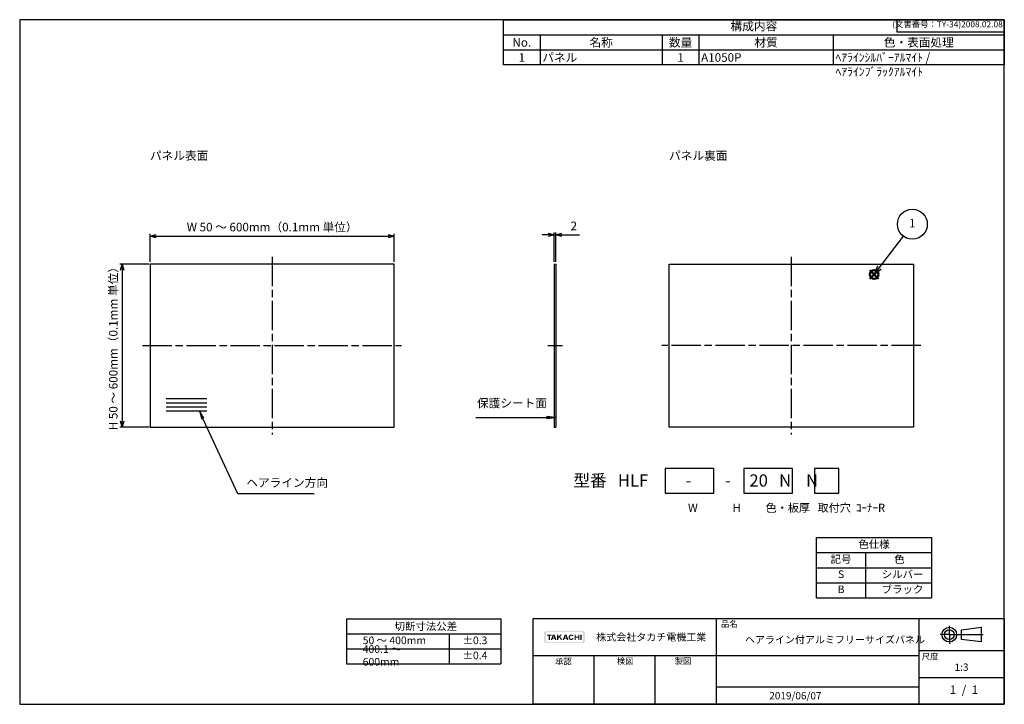
# Model space of a CAD drawing. Units: millimetres. Extents: x 0 to 1209, y 0 to 840.
import ezdxf
from ezdxf.enums import TextEntityAlignment as Align

# ---------------------------------------------------------------- set-up
doc = ezdxf.new("R2010")
doc.units = ezdxf.units.MM
doc.header["$LTSCALE"] = 3
for name, pattern in [('AM_ISO08W050', [18, 12, -1.5, 3, -1.5]), ('AM_ISO08W050x2', [9, 6, -0.75, 1.5, -0.75]), ('gen7a', [6.875, 4.75, -0.875, 0.375, -0.875])]:
    doc.linetypes.add(name, pattern=pattern)
doc.layers.add('7A', color=4, linetype='gen7a')
doc.layers.add('RAHM2', color=1, linetype='Continuous')
doc.layers.add('AM_12', color=7, linetype='Continuous', lineweight=50, plot=False)
for name, color, linetype, lineweight in [('AM_5', 3, 'Continuous', 25), ('AM_7', 4, 'AM_ISO08W050', 25), ('AM_8', 1, 'Continuous', 25), ('ﾊﾟﾈﾙ', 7, 'Continuous', 25)]:
    doc.layers.add(name, color=color, linetype=linetype, lineweight=lineweight)
doc.styles.add('ACISOTS', font='isocp.shx', dxfattribs={"height": 1, "bigfont": 'extfont.shx'})
doc.styles.get("Standard").update_dxf_attribs({"font": 'ISOCP.SHX', "bigfont": 'EXTFONT.SHX'})
doc.dimstyles.new('AM_ISO$0', dxfattribs={"dimtxt": 3.5, "dimasz": 2.5, "dimexe": 1, "dimexo": 1, "dimgap": 1.5, "dimtad": 1, "dimdsep": 46, "dimtxsty": 'STANDARD', "dimblk": 'OPEN30', "dimcen": 0, "dimclrd": 3, "dimclre": 3, "dimclrt": 2, "dimadec": 0, "dimazin": 2, "dimtp": 0.1, "dimtm": 0.1, "dimtfac": 0.71, "dimtmove": 0, "dimatfit": 3, "dimldrblk": 'OPEN30', "dimfxl": 1, "dimlwd": -1, "dimlwe": -1, "dimarcsym": 0})

# ---------------------------------------------------------------- blocks, each defined once
blk = doc.blocks.new('TK-A3')
for p, q in [((359, 280), (359, 275)), ((359, 275), (403, 275))]:
    blk.add_line(p, q)
blk.add_lwpolyline([(0, 0), (403, 0), (403, 280), (0, 280.0000000000001)], close=True)
at = {"insert": (402.3592953827349, 276.108542987227), "char_height": 2.5, "width": 43.07840397728297, "attachment_point": 9}
blk.add_mtext('(文書番号：TY-34)2008.02.08', dxfattribs=at)
blk = doc.blocks.new('A$C0FAF06CF')
at = {"layer": 'AM_8'}
h = blk.add_hatch(color=1, dxfattribs=at)
edge = h.paths.add_edge_path()
edge.add_line((-8.013599999999968, -2.41150000000041), (8.013600000000068, -2.411500000000414))
edge.add_arc((8.013600000000052, -1.773380000000511), 0.6381199999999012, 270, 360)
edge.add_line((8.651719999999953, -1.773380000000511), (8.651719999999967, 1.773379999999486))
edge.add_arc((8.013600000000025, 1.773379999999429), 0.638119999999958, 5.1039e-12, 90.00000000000126)
edge.add_line((8.013599999999997, 2.41149999999939), (-8.013599999999997, 2.411499999999386))
edge.add_arc((-8.013600000000025, 1.773379999999436), 0.6381199999999511, 89.99999999999682, 179.9999999999955)
edge.add_line((-8.651719999999981, 1.773379999999485), (-8.651719999999981, -1.773380000000505))
edge.add_arc((-8.013600000000025, -1.773380000000456), 0.6381199999999511, 180.0000000000043, 270.0000000000045)
edge = h.paths.add_edge_path(flags=16)
edge.add_line((-7.471939999999959, 2.092439999999486), (7.471940000000017, 2.092439999999478))
edge.add_arc((7.471940000000046, 1.550779999999479), 0.5416600000000003, 7.958078640513122e-13, 90.00000000000148, ccw=False)
edge.add_line((8.013600000000025, 1.550779999999486), (8.013600000000025, -1.550780000000504))
edge.add_arc((7.471940000000017, -1.550780000000501), 0.5416600000000074, 270, 359.99999999999966, ccw=False)
edge.add_line((7.471940000000017, -2.092440000000505), (-7.471939999999959, -2.092440000000513))
edge.add_arc((-7.471939999999959, -1.550780000000504), 0.5416600000000074, 180, 270, ccw=False)
edge.add_line((-8.013599999999968, -1.550780000000504), (-8.013599999999968, 1.550779999999486))
edge.add_arc((-7.471939999999959, 1.550779999999486), 0.5416600000000003, 90, 180, ccw=False)
for points in [[(-5.453699999999969, 0.5935999999994924), (-5.453699999999969, 1.038799999999492), (-7.531299999999986, 1.038799999999492), (-7.531299999999986, 0.5935999999994924), (-6.759619999999982, 0.5935999999994924), (-6.759619999999982, -1.224300000000515), (-6.225379999999972, -1.224300000000515), (-6.225379999999972, 0.5935999999994924)], [(-3.146079999999982, 1.038799999999492), (-3.146079999999982, -1.224300000000515), (-2.671199999999942, -1.224300000000515), (-2.671199999999942, -0.6184186206901412), (-2.193432261217481, -0.1027759420753025), (-1.520149446800417, -1.224300000000515), (-0.9571799999999941, -1.224300000000515), (-1.851807874889658, 0.2659306476478651), (-1.135707252964407, 1.038799999999492), (-1.788279380580376, 1.038799999999492), (-2.671199999999942, 0.085886028951558), (-2.671199999999942, 1.038799999999492)], [(4.304715008555603, 1.038799999999492), (4.304715008555603, -1.224300000000515), (4.775885008555576, -1.224300000000515), (4.775885008555576, -0.315350000000512), (5.829525008555606, -0.315350000000512), (5.829525008555606, -1.224300000000515), (6.300695008555576, -1.224300000000515), (6.300695008555576, 1.038799999999492), (5.829525008555606, 1.038799999999492), (5.829525008555606, 0.1298499999994878), (4.775885008555576, 0.1298499999994878), (4.775885008555576, 1.038799999999492)], [(7.280135008555588, -1.224300000000515), (7.280135008555588, 1.038799999999492), (6.805255008555603, 1.038799999999492), (6.805255008555603, -1.224300000000515)]]:
    blk.add_hatch(color=1, dxfattribs=at).paths.add_polyline_path(points)
h = blk.add_hatch(color=1, dxfattribs=at)
h.paths.add_polyline_path([(-5.264049114754043, -1.224300000000515), (-5.084217508196671, -0.734580000000511), (-4.161102491803261, -0.734580000000511), (-3.981270885245876, -1.224300000000515), (-3.420619999999971, -1.224300000000515), (-4.251659999999958, 1.038799999999492), (-4.993659999999977, 1.038799999999492), (-5.82469999999995, -1.224300000000515)])
h.paths.add_polyline_path([(-4.332759934426205, -0.2671200000005083), (-4.912560065573728, -0.2671200000005083), (-4.622659999999966, 0.5223399999994971)], flags=16)
h = blk.add_hatch(color=1, dxfattribs=at)
h.paths.add_polyline_path([(-0.1961891147540484, -1.224300000000515), (-0.0163575081966769, -0.734580000000511), (0.9067575081967476, -0.734580000000511), (1.086589114754119, -1.224300000000515), (1.647240000000009, -1.224300000000515), (0.8162000000000373, 1.038799999999492), (0.0742000000000189, 1.038799999999492), (-0.7568399999999543, -1.224300000000515)])
h.paths.add_polyline_path([(0.7351000655737892, -0.2671200000005083), (0.1552999344262673, -0.2671200000005083), (0.4452000000000284, 0.5223399999994971)], flags=16)
h = blk.add_hatch(color=1, dxfattribs=at)
edge = h.paths.add_edge_path()
edge.add_ellipse((2.878960000000006, -0.0927500000005264), major_axis=(0, 0.7271600000000495), ratio=0.8673469387754511, start_angle=308.5505407908052, end_angle=246.5820184016549)
edge.add_line((3.469375036740871, -0.3484654247793539), (3.94113500855559, -0.5527900000005097))
edge.add_arc((2.878960000000006, -0.0927500000005122), 1.157520000000025, 38.550540790803325, 336.58201840165333, ccw=False)
edge.add_line((3.784208621486185, 0.6286219454599618), (3.397792961318373, 0.3206961337928842))
blk = doc.blocks.new('TK-仕様書NEW')
for p, q in [((0, 35), (-193, 35)), ((-193, 35), (-193, 0)), ((-118, 35), (-118, 0)), ((-35, 35), (-35, 0)), ((0, 35), (0, 0)), ((-17.5, 30.5), (-9.5, 31.5)), ((-17.5, 26.5), (-17.5, 30.5)), ((-9.5, 31.5), (-9.5, 25.5)), ((-9.5, 25.5), (-17.5, 26.5)), ((-35, 22), (0, 22)), ((-193.0000000000001, 19.99999999999994), (-35, 19.99999999999994)), ((-168.0000000000001, 19.99999999999993), (-168, 0)), ((-143.0000000000001, 19.99999999999993), (-143, 0)), ((-35, 11), (0, 11)), ((-35.00000000000011, 7), (-118, 7)), ((0, 0), (-193, 0))]:
    blk.add_line(p, q)
for radius in [3, 2]:
    blk.add_circle((-22.5, 28.5), radius)
at = {"layer": '7A'}
for q in [(-26.22303737125117, 28.5), (-22.5, 32.07478664473149), (-22.5, 24.78991724228479), (-8.718691599714703, 28.5)]:
    blk.add_line((-22.5, 28.5), q, dxfattribs=at)
at = {"xscale": 0.9599999999999999, "yscale": 0.9599999999999999, "zscale": 0.9599999999999999}
blk.add_blockref('A$C0FAF06CF', (-180, 27.49999999999997), dxfattribs=at)
at = {"insert": (-167, 27.49999999999997), "char_height": 3, "width": 42.88435181670968, "attachment_point": 4}
blk.add_mtext('\\fＭＳ ゴシック|b0|i0|c128|p49;株式会社タカチ電機工業', dxfattribs=at)
for tag, p in [('品名', (-106.1561493930892, 24.94727555274869)), ('型番', (-106.1391682485609, 11.53771236320705))]:
    blk.add_attdef(tag, p, '', height=3.5)
for tag, height, p in [('GEN-TITLE-SCA', 3, (-17.5, 14.79266317345349)), ('承認', 3.5, (-180.7195176573868, 7.729076668239942)), ('検図', 3.5, (-155.5000000000001, 7.72907666823994)), ('製図', 3.5, (-130.5000000000001, 7.72907666823994)), ('総ページ数', 3.5, (-12, 5.5)), ('ページNO.', 3.5, (-21, 5.5))]:
    blk.add_attdef(tag, text='', height=height).set_placement(p, align=Align.MIDDLE)
blk.add_attdef('GEN-TITLE-DAT', text='', height=3).set_placement((-85.5, 3.5), align=Align.MIDDLE_CENTER)
at = {"layer": 'RAHM2', "char_height": 2.5}
for s, insert, width, attachment_point in [('品名', (-116, 32.55103540727967), 90, 4), ('尺度', (-33.80025513713145, 20.80103540727967), 20, 1), ('承認', (-180.4289022005785, 18.8010354072796), 17, 2), ('検図', (-155.167872555962, 18.92584712714763), 17, 2), ('製図', (-131.4954787961751, 18.95800561859732), 17, 2)]:
    blk.add_mtext(s, dxfattribs=dict(at, insert=insert, width=width, attachment_point=attachment_point))
at = {"layer": 'RAHM2', "color": 0, "insert": (-16.5, 5.5), "char_height": 3.5, "width": 4.469919821818733, "attachment_point": 5}
blk.add_mtext('/', dxfattribs=at)
blk = doc.blocks.new('_Open30')
at = {"color": 0, "linetype": 'ByBlock', "lineweight": -2}
for p, q in [((-1, 0.26794919), (0, 0)), ((0, 0), (-1, -0.26794919)), ((0, 0), (-1, 0))]:
    blk.add_line(p, q, dxfattribs=at)
blk = doc.blocks.new('*D13')
at = {"layer": 'AM_5', "color": 3}
for p, q in [((158.9884376484651, 540.0413627059997), (122.9884376484651, 540.0413627059997)), ((125.9884376484651, 532.5413627059997), (125.9884376484651, 347.5413627059999)), ((158.9884376484651, 340.0413627059998), (122.988437648465, 340.0413627059998))]:
    blk.add_line(p, q, dxfattribs=at)
at = {"layer": 'Defpoints', "color": 0}
for p in [(161.9884376484651, 540.0413627059997), (125.9884376484651, 340.0413627059998), (161.9884376484651, 340.0413627059998)]:
    blk.add_point(p, dxfattribs=at)
at = {"layer": 'AM_5', "color": 3, "xscale": 7.5, "yscale": 7.5, "zscale": 7.5}
for p, rotation in [((125.9884376484651, 540.0413627059997), 90), ((125.9884376484651, 340.0413627059998), 270)]:
    blk.add_blockref('_Open30', p, dxfattribs=dict(at, rotation=rotation))
at = {"layer": 'AM_5', "color": 2, "insert": (116.238437648465, 440.0413627059998), "char_height": 10.5, "attachment_point": 5, "rotation": 90}
blk.add_mtext('H 50 ～ 600mm（0.1mm 単位）', dxfattribs=at)
blk = doc.blocks.new('*S2322')
at = {"layer": 'AM_5', "color": 3, "linetype": 'Continuous'}
for p, q in [((225.0344233579997, 350.5150006712419), (220.6187211055012, 360.0413627059999)), ((226.2885927072016, 351.0963388987918), (220.6187211055012, 360.0413627059999)), ((220.6187211055012, 360.0413627059999), (223.7802540087978, 349.9336624436919))]:
    blk.add_line(p, q, dxfattribs=at)
at = {"layer": 'AM_5', "color": 3}
for p, q in [((267.8201196384681, 258.2098565808947), (225.0344233579997, 350.5150006712419)), ((361.620119638468, 258.2098565808947), (267.8201196384681, 258.2098565808947))]:
    blk.add_line(p, q, dxfattribs=at)
at = {"layer": 'AM_5', "color": 2, "insert": (278.320119638468, 263.4598565808947), "char_height": 10.5, "attachment_point": 7, "style": 'ACISOTS'}
blk.add_mtext('ヘアライン方向', dxfattribs=at)
blk = doc.blocks.new('*S2423')
at = {"layer": 'AM_12', "color": 4}
for p, q in [((1043.892387565536, 522.2336192317633), (1054.392387565536, 532.7336192317633)), ((1043.892387565536, 532.7336192317633), (1054.392387565536, 522.2336192317633))]:
    blk.add_line(p, q, dxfattribs=at)
blk.add_circle((1049.142387565536, 527.4836192317633), 5.25, dxfattribs=at)
blk = doc.blocks.new('*S2524')
at = {"layer": 'AM_5', "color": 3}
blk.add_line((1084.938753891427, 574.423988375292), (1055.509473019708, 535.8328840388749), dxfattribs=at)
at = {"layer": 'AM_5', "color": 3, "linetype": 'Continuous'}
for p, q in [((1053.272294277547, 537.538939428981), (1049.142387565536, 527.4836192317633)), ((1055.509473019708, 535.8328840388749), (1049.142387565536, 527.4836192317633)), ((1049.142387565536, 527.4836192317633), (1057.746651761869, 534.1268286487689))]:
    blk.add_line(p, q, dxfattribs=at)
at = {"layer": 'AM_5', "color": 3}
blk.add_circle((1096.081153436228, 589.0352017877372), 18.375, dxfattribs=at)
at = {"layer": 'AM_5', "color": 7, "insert": (1096.081153436228, 589.0352017877372), "char_height": 10.5, "attachment_point": 5, "style": 'ACISOTS'}
blk.add_mtext('1', dxfattribs=at)
blk = doc.blocks.new('*S2625')
at = {"color": 7}
for p, q in [((594, 840), (1209, 840)), ((594, 784.4249999999998), (594, 840)), ((1209, 840), (1209, 784.4249999999998)), ((1209, 784.4249999999998), (594, 784.4249999999998))]:
    blk.add_line(p, q, dxfattribs=at)
at = {"color": 1}
for p, q in [((594, 821.475), (1209, 821.475)), ((639, 821.475), (639, 802.95)), ((789, 821.475), (789, 802.95)), ((834, 821.475), (834, 802.95)), ((999, 821.475), (999, 802.95)), ((594, 802.95), (1209, 802.95)), ((639, 802.95), (639, 784.4249999999998)), ((789, 802.95), (789, 784.4249999999998)), ((834, 802.95), (834, 784.4249999999998)), ((999, 802.95), (999, 784.4249999999998))]:
    blk.add_line(p, q, dxfattribs=at)
at = {"color": 2, "insert": (901.5, 830.7375), "char_height": 10.5, "attachment_point": 5, "style": 'ACISOTS'}
blk.add_mtext('構成内容', dxfattribs=at)
at = {"color": 2, "char_height": 10.5, "style": 'ACISOTS'}
for s, insert, width, attachment_point in [('No.', (616.5, 817.4249999999997), 39.59999999999999, 2), ('名称', (714, 817.4249999999997), 144.6, 2), ('数量', (811.5, 817.4249999999997), 39.59999999999999, 2), ('材質', (916.5, 817.4249999999997), 159.6, 2), ('色・表面処理', (1104, 817.4249999999997), 204.6, 2), ('1', (616.5, 798.8999999999997), 39.59999999999999, 2), ('パネル', (641.7, 798.8999999999997), 144.6, 1), ('1', (811.5, 798.8999999999997), 39.59999999999999, 2), ('A1050P', (836.7, 798.8999999999997), 159.6, 1), ('ﾍｱﾗｲﾝｼﾙﾊﾞｰｱﾙﾏｲﾄ / ﾍｱﾗｲﾝﾌﾞﾗｯｸｱﾙﾏｲﾄ', (1001.7, 798.8999999999997), 204.6, 1)]:
    blk.add_mtext(s, dxfattribs=dict(at, insert=insert, width=width, attachment_point=attachment_point))
blk = doc.blocks.new('A$C70353582')
for p, q in [((0, 0), (0, -55.5)), ((0, 0), (189.6507078240361, 0)), ((189.6507078240361, 0), (189.6507078240361, -55.5)), ((0, -18.5), (189.6507078240361, -18.5)), ((126, -18.52499999999998), (126, -55.5)), ((0, -55.5), (189.6507078240361, -55.5))]:
    blk.add_line(p, q)
at = {"color": 1}
blk.add_line((0, -36.99999999999997), (189.6507078240361, -36.99999999999994), dxfattribs=at)
at = {"color": 2, "insert": (97.5, -9.262499999999989), "char_height": 9.38, "attachment_point": 5, "style": 'ACISOTS'}
blk.add_mtext('{\\C2;切断寸法公差}', dxfattribs=at)
at = {"color": 2, "char_height": 9.375, "style": 'ACISOTS'}
for s, insert, width, attachment_point in [('50 ～ 400mm', (20, -27.75), 86.00000000000004, 4), ('±0.3', (157.825353912018, -27.75), 63.65070782403615, 5), ('400.1 ～ 600mm', (20, -46.25), 86.00000000000004, 4), ('±0.4', (157.825353912018, -46.22499999999998), 63.65070782403615, 5)]:
    blk.add_mtext(s, dxfattribs=dict(at, insert=insert, width=width, attachment_point=attachment_point))
blk = doc.blocks.new('*D17')
at = {"layer": 'AM_5', "color": 3}
for p, q in [((648.86324674884, 575.8802384904941), (641.36324674884, 575.8802384904941)), ((656.3632467488401, 543.041362706), (656.3632467488401, 578.8802384904942)), ((656.3632467488401, 575.8802384904941), (658.36324674884, 575.8802384904941)), ((658.36324674884, 543.041362706), (658.36324674884, 578.8802384904942)), ((665.86324674884, 575.8802384904941), (687.4605006858479, 575.8802384904941))]:
    blk.add_line(p, q, dxfattribs=at)
at = {"layer": 'Defpoints', "color": 0}
for p in [(658.36324674884, 575.8802384904941), (656.3632467488401, 540.0413627059997), (658.36324674884, 540.0413627059997)]:
    blk.add_point(p, dxfattribs=at)
at = {"layer": 'AM_5', "color": 3, "xscale": 7.5, "yscale": 7.5, "zscale": 7.5}
blk.add_blockref('_Open30', (656.3632467488401, 575.8802384904941), dxfattribs=at)
at = {"layer": 'AM_5', "color": 3, "xscale": 7.5, "yscale": 7.5, "zscale": 7.5, "rotation": 180}
blk.add_blockref('_Open30', (658.36324674884, 575.8802384904941), dxfattribs=at)
at = {"layer": 'AM_5', "color": 2, "insert": (680.411873717344, 585.6312719550612), "char_height": 10.5, "attachment_point": 5}
blk.add_mtext('2', dxfattribs=at)
blk = doc.blocks.new('A$C1CB159E5')
for p, q in [((0, -74), (0, 0)), ((0, 0), (141, 0)), ((141.0000000000001, 0), (141, -74)), ((0, -18.5), (141, -18.5)), ((60, -18.5), (60, -74)), ((0, -36.99999999999997), (140.9999999999999, -37.00000000000004)), ((0, -74), (141, -74))]:
    blk.add_line(p, q)
at = {"color": 1}
blk.add_line((0, -55.5), (141, -55.5), dxfattribs=at)
at = {"color": 2, "insert": (70.5, -9.378281250000127), "char_height": 9.38, "attachment_point": 5, "style": 'ACISOTS'}
blk.add_mtext('色仕様', dxfattribs=at)
at = {"color": 2, "char_height": 9.375, "style": 'ACISOTS'}
for s, insert, width, attachment_point in [('記号', (30, -27.75), 59.99999999999993, 5), ('色', (101.626192696629, -27.75000000000006), 83.25238539325792, 5), ('S', (30, -46.25), 60.00000000000007, 5), ('シルバー', (80, -46.25), 41.00000000000004, 4), ('B', (30, -64.75), 60.00000000000007, 5), ('ブラック', (80, -64.75), 41, 4)]:
    blk.add_mtext(s, dxfattribs=dict(at, insert=insert, width=width, attachment_point=attachment_point))
blk = doc.blocks.new('*D19')
at = {"layer": 'AM_5', "color": 3}
for p, q in [((160.0084644525027, 543.0413627059996), (160.0084644525027, 577.4480924580693)), ((167.5084644525027, 574.4480924580694), (452.488437648465, 574.4480924580694)), ((459.988437648465, 543.0413627059992), (459.988437648465, 577.4480924580693))]:
    blk.add_line(p, q, dxfattribs=at)
at = {"layer": 'Defpoints', "color": 0}
for p in [(459.988437648465, 574.4480924580694), (160.0084644525027, 540.0413627059996), (459.988437648465, 540.0413627059994)]:
    blk.add_point(p, dxfattribs=at)
at = {"layer": 'AM_5', "color": 3, "xscale": 7.5, "yscale": 7.5, "zscale": 7.5, "rotation": 180}
blk.add_blockref('_Open30', (160.0084644525027, 574.4480924580694), dxfattribs=at)
at = {"layer": 'AM_5', "color": 3, "xscale": 7.5, "yscale": 7.5, "zscale": 7.5}
blk.add_blockref('_Open30', (459.988437648465, 574.4480924580694), dxfattribs=at)
at = {"layer": 'AM_5', "color": 2, "insert": (309.9984510504839, 584.1980924580694), "char_height": 10.5, "attachment_point": 5}
blk.add_mtext('W 50 ～ 600mm（0.1mm 単位）', dxfattribs=at)

msp = doc.modelspace()

# ---------------------------------------------------------------- linework, layer by layer
for points in [[(792.4444128310796, 259.1232548321372), (852.4444128310797, 259.1232548321372), (852.4444128310797, 289.1232548321373), (792.4444128310796, 289.1232548321373)], [(888.9680677637956, 259.1232548321372), (948.9680677637958, 259.1232548321372), (948.9680677637958, 289.1232548321373), (888.9680677637956, 289.1232548321373)], [(975.9490016926989, 259.1232548321372), (1005.949001692699, 259.1232548321372), (1005.949001692699, 289.1232548321373), (975.9490016926989, 289.1232548321373)]]:
    msp.add_lwpolyline(points, close=True)
at = {"layer": 'AM_5', "color": 3}
msp.add_line((559.953082808616, 351.8788819839751), (657.36324674884, 351.8788819839751), dxfattribs=at)
at = {"layer": 'AM_5', "color": 3, "linetype": 'Continuous'}
for p, q in [((657.36324674884, 351.8788819839751), (646.8632467488401, 353.2612332024751)), ((646.8632467488401, 350.4965307654751), (657.36324674884, 351.8788819839751))]:
    msp.add_line(p, q, dxfattribs=at)
at = {"layer": 'AM_7'}
for p, q in [((309.9884376484652, 549.0413627059996), (309.9884376484652, 331.0413627059999)), ((947.36324674884, 549.0413627059996), (947.36324674884, 331.0413627059999)), ((150.9884376484651, 440.0413627059998), (468.988437648465, 440.0413627059998)), ((1106.36324674884, 440.0413627059998), (788.3632467488402, 440.0413627059998))]:
    msp.add_line(p, q, dxfattribs=at)
at = {"layer": 'AM_7', "linetype": 'AM_ISO08W050x2'}
msp.add_line((648.36324674884, 440.0413627059998), (667.3632467488401, 440.0413627059998), dxfattribs=at)
at = {"layer": 'ﾊﾟﾈﾙ'}
for p, q in [((459.988437648465, 540.0413627059996), (160.0084644525027, 540.0413627059996)), ((160.0084644525027, 540.0413627059996), (160.0084644525027, 340.0413627059998)), ((459.9884376484649, 340.0413627059998), (459.988437648465, 540.0413627059996)), ((656.3632467488401, 540.0413627059997), (656.3632467488401, 340.0413627059998)), ((656.3632467488401, 540.0413627059997), (658.36324674884, 540.0413627059997)), ((658.36324674884, 540.0413627059997), (658.36324674884, 340.0413627059998)), ((179.9884376484651, 375.0413627059999), (229.9884376484651, 375.0413627059999)), ((179.9884376484651, 370.0413627059999), (229.9884376484651, 370.0413627059999)), ((179.9884376484651, 365.0413627059998), (229.9884376484651, 365.0413627059998)), ((179.9884376484651, 360.0413627059999), (229.9884376484651, 360.0413627059999)), ((160.0084644525027, 340.0413627059998), (459.9884376484649, 340.0413627059998)), ((656.3632467488401, 340.0413627059998), (658.36324674884, 340.0413627059998))]:
    msp.add_line(p, q, dxfattribs=at)
for points in [[(797.3632467488402, 540.0413627059996), (1097.36324674884, 540.0413627059997)], [(797.3632467488402, 340.0413627059998), (797.3632467488402, 540.0413627059996)], [(1097.36324674884, 540.0413627059997), (1097.36324674884, 340.0413627059998)], [(1097.36324674884, 340.0413627059998), (797.3632467488402, 340.0413627059998)]]:
    msp.add_lwpolyline(points, dxfattribs=at)

# ---------------------------------------------------------------- block references
at = {"lineweight": 0, "xscale": 3, "yscale": 3, "zscale": 3}
msp.add_blockref('TK-A3', (0, 0), dxfattribs=at)
for name, p in [('*S2625', (0, 0)), ('A$C1CB159E5', (978.5148910421373, 204.6074605557765)), ('A$C70353582', (401.2130390949542, 105))]:
    msp.add_blockref(name, p)
at = {"lineweight": 0}
ref = msp.add_blockref('TK-仕様書NEW', (1209, 0), dxfattribs=dict(at, xscale=3, yscale=3, zscale=3))
ref.add_attrib('GEN-TITLE-DAT', '2019/06/07', dxfattribs={"height": 9}).set_placement((952.5, 10.5), align=Align.MIDDLE_CENTER)
ref.add_attrib('品名', 'ヘアライン付アルミフリーサイズパネル', (890.5315518207324, 74.84182665824608), dxfattribs={"height": 9})
ref.add_attrib('GEN-TITLE-SCA', '1:3', dxfattribs={"height": 9}).set_placement((1156.5, 44.37798952036047), align=Align.MIDDLE)
ref.add_attrib('ページNO.', '1', dxfattribs={"height": 10.5}).set_placement((1146, 16.5), align=Align.MIDDLE)
ref.add_attrib('総ページ数', '1', dxfattribs={"height": 10.5}).set_placement((1173, 16.5), align=Align.MIDDLE)
at = {"layer": 'AM_12'}
msp.add_blockref('*S2423', (0, 0), dxfattribs=at)
at = {"layer": 'AM_5'}
for name in ['*S2524', '*S2322']:
    msp.add_blockref(name, (0, 0), dxfattribs=at)

# ---------------------------------------------------------------- texts
at = {"layer": 'AM_5', "color": 2, "attachment_point": 7, "style": 'ACISOTS'}
for s, insert, char_height in [('パネル表面', (159.9884376484651, 664.7529773014468), 10.5), ('パネル裏面', (797.3632467488402, 664.7529773014468), 10.5), ('保護シート面', (561.5487791069527, 361.021882930289), 10.5), ('{\\C0;型番   HLF          -         -     20   N    N}', (679.816483375454, 267.1326211658666), 15), ('{\\C0;W              H          色・板厚   取付穴  ｺｰﾅｰR}', (820.6265623242153, 236.11608642682), 10)]:
    msp.add_mtext(s, dxfattribs=dict(at, insert=insert, char_height=char_height))

# ---------------------------------------------------------------- dimensions: what is measured, and where the dimension line sits
at = {"layer": 'AM_5'}
dim = msp.add_linear_dim(base=(459.988437648465, 574.4480924580694), p1=(160.0084644525027, 540.0413627059996), p2=(459.988437648465, 540.0413627059994), text='W 50 ～ 600mm（0.1mm 単位）', dimstyle='AM_ISO$0', override={"dimscale": 3}, dxfattribs=at)
dim.commit()
dim.dimension.update_dxf_attribs({"geometry": '*D19', "text_midpoint": (309.9984510504839, 574.4480924580694), "dimtype": 160})
dim = msp.add_linear_dim(base=(658.36324674884, 575.8802384904941), p1=(656.3632467488401, 540.0413627059997), p2=(658.36324674884, 540.0413627059997), angle=1.14e-14, dimstyle='AM_ISO$0', override={"dimscale": 3}, dxfattribs=at)
dim.commit()
dim.dimension.update_dxf_attribs({"geometry": '*D17', "text_midpoint": (680.411873717344, 585.6312719550612)})
dim = msp.add_linear_dim(base=(125.9884376484651, 340.0413627059998), p1=(161.9884376484651, 540.0413627059997), p2=(161.9884376484651, 340.0413627059998), angle=89.99999999999996, text='H 50 ～ 600mm（0.1mm 単位）', dimstyle='AM_ISO$0', override={"dimscale": 3, "dimpost": ''}, dxfattribs=at)
dim.commit()
dim.dimension.update_dxf_attribs({"geometry": '*D13', "text_midpoint": (116.238437648465, 440.0413627059998)})

doc.saveas('drawing.dxf')
